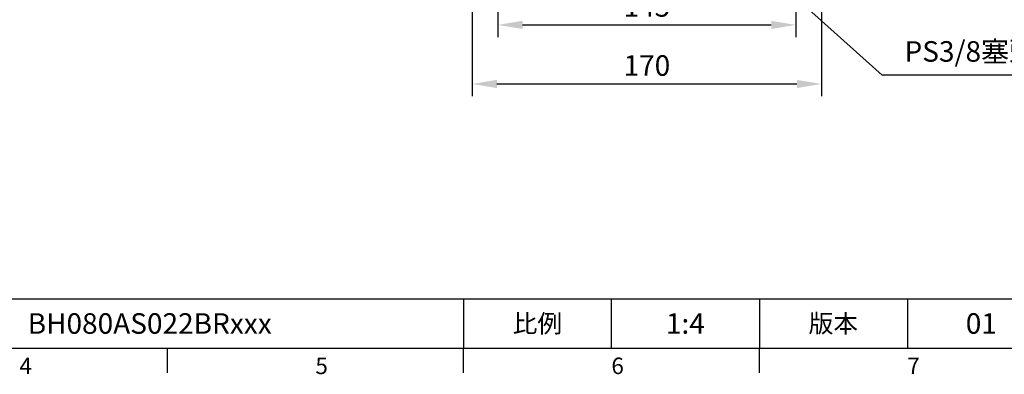
# Model space of a CAD drawing. Units: millimetres. Extents: x -28 to 1226, y -16 to 784.
# Drawn here: x 478 to 957, y -13 to 160 of the extents above; entities that cross this region are included whole.
import ezdxf
from ezdxf.enums import TextEntityAlignment as Align

# ---------------------------------------------------------------- set-up
doc = ezdxf.new("R2010")
doc.units = ezdxf.units.MM
doc.header["$LTSCALE"] = 20
doc.layers.add('DIM', color=3, linetype='Continuous')
doc.styles.add('ATTDEF', font='txt')
doc.styles.get("Standard").update_dxf_attribs({"font": 'simplex.shx'})
doc.dimstyles.new('C', dxfattribs={"dimscale": 4, "dimtxt": 2.5, "dimasz": 2, "dimexe": 1, "dimexo": 1, "dimgap": 1, "dimtad": 1, "dimtoh": 1, "dimdec": 4, "dimdsep": 46, "dimtxsty": 'Standard', "dimcen": 0, "dimclrd": 256, "dimclre": 256, "dimclrt": 256, "dimadec": 0, "dimazin": 0, "dimtfac": 0.6, "dimtdec": 4, "dimtofl": 0, "dimtmove": 0, "dimatfit": 3, "dimfxl": 0, "dimtolj": 1, "dimarcsym": 0})
doc.dimstyles.new('L', dxfattribs={"dimscale": 4, "dimtxt": 2.5, "dimasz": 3, "dimexe": 1.5, "dimexo": 1.5, "dimgap": 1, "dimtad": 1, "dimdec": 3, "dimdsep": 46, "dimtxsty": 'Standard', "dimcen": 0, "dimclrd": 256, "dimclre": 256, "dimclrt": 256, "dimaunit": 1, "dimazin": 2, "dimtfac": 0.6, "dimtdec": 3, "dimtmove": 0, "dimatfit": 3, "dimfxl": 0, "dimtolj": 1, "dimarcsym": 0})

# ---------------------------------------------------------------- blocks, each defined once
blk = doc.blocks.new('*D33')
at = {"layer": 'Defpoints', "color": 0}
for p in [(828.18, 195.85), (828.25, 195.78)]:
    blk.add_point(p, dxfattribs=at)
at = {"layer": 'DIM', "lineweight": -2}
for p, q in [((897.72, 132.91), (834.18, 190.41)), ((980.06, 132.91), (897.72, 132.91))]:
    blk.add_line(p, q, dxfattribs=at)
at = {"layer": 'DIM'}
blk.add_solid([(835.08, 191.4), (833.29, 189.42), (828.25, 195.78)], dxfattribs=at)
at = {"layer": 'DIM', "insert": (940.89, 144.53), "char_height": 10, "attachment_point": 5}
blk.add_mtext('\\A1;PS3/8{\\fPMingLiU|b0|i0|c136|p18;塞頭}', dxfattribs=at)
blk = doc.blocks.new('*D42')
at = {"layer": 'Defpoints', "color": 0}
for p in [(710.78, 184.58), (855.78, 184.58), (855.78, 157.46)]:
    blk.add_point(p, dxfattribs=at)
at = {"layer": 'DIM', "lineweight": -2}
for p, q in [((710.78, 178.58), (710.78, 151.46)), ((855.78, 178.58), (855.78, 151.46)), ((722.78, 157.46), (843.78, 157.46))]:
    blk.add_line(p, q, dxfattribs=at)
at = {"layer": 'DIM'}
for points in [[(722.78, 159.46), (722.78, 155.46), (710.78, 157.46)], [(843.78, 159.46), (843.78, 155.46), (855.78, 157.46)]]:
    blk.add_solid(points, dxfattribs=at)
at = {"layer": 'DIM', "insert": (783.28, 166.46), "char_height": 10, "attachment_point": 5}
blk.add_mtext('\\A1;145', dxfattribs=at)
blk = doc.blocks.new('*D43')
at = {"layer": 'Defpoints', "color": 0}
for p in [(698.28, 194.64), (868.28, 194.64), (868.28, 128.68)]:
    blk.add_point(p, dxfattribs=at)
at = {"layer": 'DIM', "lineweight": -2}
for p, q in [((698.28, 188.64), (698.28, 122.68)), ((868.28, 188.64), (868.28, 122.68)), ((710.28, 128.68), (856.28, 128.68))]:
    blk.add_line(p, q, dxfattribs=at)
at = {"layer": 'DIM'}
for points in [[(710.28, 130.68), (710.28, 126.68), (698.28, 128.68)], [(856.28, 130.68), (856.28, 126.68), (868.28, 128.68)]]:
    blk.add_solid(points, dxfattribs=at)
at = {"layer": 'DIM', "insert": (783.28, 137.68), "char_height": 10, "attachment_point": 5}
blk.add_mtext('\\A1;170', dxfattribs=at)
blk = doc.blocks.new('GJA420')
at = {"color": 0}
for p, q in [((101.5, 6), (275, 6)), ((173.5, 6), (173.5, 0)), ((173.5, 6), (173.5, 0)), ((191.5, 0), (191.5, 6)), ((209.5, 6), (209.5, 0)), ((209.5, 6), (209.5, 0)), ((227.5, 6), (227.5, 0)), ((0, 0), (275, 0)), ((137.5, -3), (137.5, 0)), ((173.5, -3), (173.5, 0)), ((209.5, -3), (209.5, 0))]:
    blk.add_line(p, q, dxfattribs=at)
at = {"layer": 'DIM'}
blk.add_line((199.5, 0), (199.5, 0), dxfattribs=at)
at = {"color": 0}
for s, p in [('4', (119.5, -3.16)), ('5', (155.5, -3.16)), ('6', (191.5, -3.16)), ('7', (227.5, -3.16))]:
    blk.add_text(s, height=2, dxfattribs=at).set_placement(p)
at = {"color": 0, "char_height": 2.2, "attachment_point": 5}
for s, insert, width in [('{\\fDFKai-SB|b0|i0|c136|p65;比例}', (182.5, 3), 7), ('\\f標楷體|b0|i0|c136|p65;版本', (218.5, 3), 8)]:
    blk.add_mtext(s, dxfattribs=dict(at, insert=insert, width=width))
at = {"color": 4, "style": 'ATTDEF'}
blk.add_attdef('料號', text='', height=2.5, dxfattribs=at).set_placement((120.5, 3), align=Align.MIDDLE_LEFT)
for tag, p in [('比例', (200.5, 3)), ('版本', (236.5, 3))]:
    blk.add_attdef(tag, text='', height=2.5, dxfattribs=at).set_placement(p, align=Align.MIDDLE_CENTER)

msp = doc.modelspace()

# ---------------------------------------------------------------- block references
at = {"layer": 'DIM', "xscale": 4, "yscale": 4, "zscale": 4}
msp.add_blockref('GJA420', (0, 0), dxfattribs=at).add_auto_attribs({'版本': '01', '比例': '1:4', '料號': 'BH080AS022BRxxx'})

# ---------------------------------------------------------------- dimensions: what is measured, and where the dimension line sits
at = {"layer": 'DIM'}
for base, p1, p2, picture, middle in [((868.2756, 128.6756), (698.27559, 194.64281), (868.2756, 194.64281), '*D43', (783.27559, 137.6756)), ((855.78116, 157.46492), (710.78116, 184.58374), (855.78116, 184.58374), '*D42', (783.28116, 166.46492))]:
    dim = msp.add_linear_dim(base=base, p1=p1, p2=p2, dimstyle='L', dxfattribs=at)
    dim.commit()
    dim.dimension.update_dxf_attribs({"geometry": picture, "text_midpoint": middle})
dim = msp.add_radius_dim(center=(828.17714, 195.84539), mpoint=(828.25129, 195.77829), text='PS3/8{\\fPMingLiU|b0|i0|c136|p18;塞頭}', dimstyle='C', dxfattribs=at)
dim.commit()
dim.dimension.update_dxf_attribs({"geometry": '*D33', "text_midpoint": (940.88823, 132.91389), "dimtype": 164})

doc.saveas('drawing.dxf')
